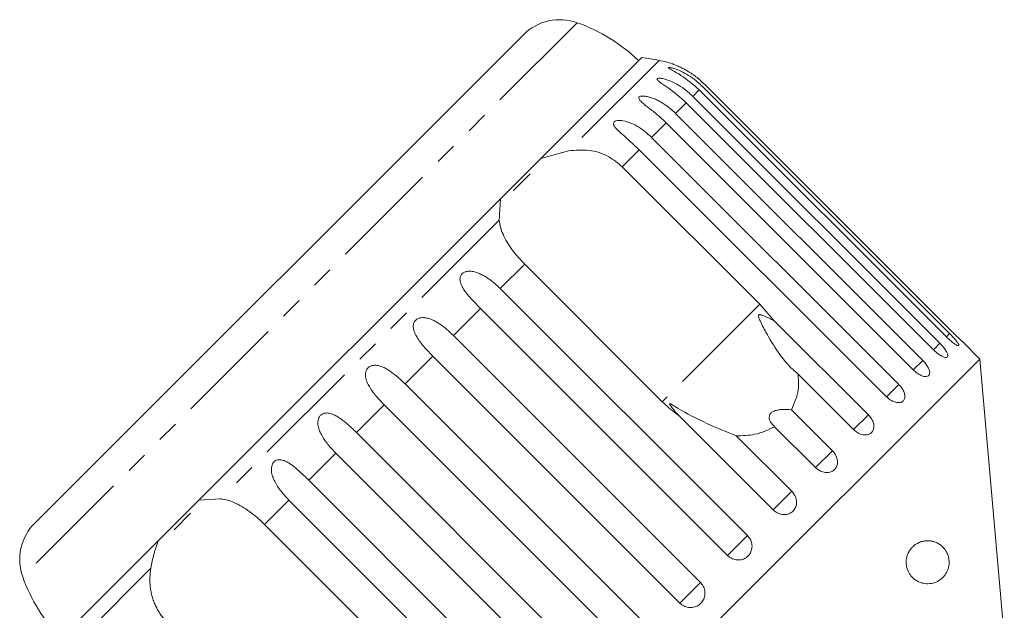
# Model space of a CAD drawing. Units: millimetres. Extents: x -111 to 574, y -63 to 358.
# Drawn here: x 254 to 311, y 323 to 358 of the extents above; entities that cross this region are included whole.
import ezdxf

# ---------------------------------------------------------------- set-up
doc = ezdxf.new("R2010")
doc.units = ezdxf.units.MM
doc.linetypes.add('PHANTOM', pattern=[12.7, 6.35, -1.27, 1.27, -1.27, 1.27, -1.27])

msp = doc.modelspace()

# ---------------------------------------------------------------- linework, layer by layer
at = {"color": 8, "linetype": 'PHANTOM', "lineweight": 0}
for p, q in [((286.294, 357.385), (254.071, 325.162)), ((291.053, 355.193), (285.798, 349.937)), ((293.386, 353.479), (293.008, 353.101)), ((292.633, 352.726), (292.014, 352.106)), ((291.463, 351.556), (290.618, 350.71)), ((289.905, 349.997), (288.913, 349.005)), ((281.755, 345.895), (265.561, 329.701)), ((283.244, 343.336), (281.827, 341.92)), ((280.674, 340.766), (279.1, 339.192)), ((296.91, 341.009), (291.24, 335.339)), ((307.937, 339.308), (307.747, 339.118)), ((307.369, 338.74), (306.994, 338.365)), ((277.902, 337.994), (276.288, 336.381)), ((306.375, 337.746), (305.824, 337.195)), ((304.978, 336.349), (304.265, 335.636)), ((275.075, 335.168), (273.462, 333.554)), ((303.214, 334.585), (302.357, 333.728)), ((301.126, 332.497), (300.144, 331.515)), ((272.264, 332.356), (270.69, 330.782)), ((269.536, 329.629), (268.12, 328.212)), ((298.764, 330.135), (297.684, 329.055)), ((296.188, 327.559), (295.035, 326.406)), ((261.519, 325.658), (256.263, 320.403)), ((293.461, 324.832), (292.263, 323.634))]:
    msp.add_line(p, q, dxfattribs=at)
at = {"color": 7, "linetype": 'Continuous', "lineweight": 15}
for p, q in [((283.166, 356.68), (254.776, 328.29)), ((290.043, 355.355), (284.183, 349.495)), ((293.576, 353.668), (307.937, 339.308)), ((308.064, 339.435), (293.703, 353.795)), ((293.008, 353.101), (307.369, 338.74)), ((307.747, 339.118), (293.386, 353.479)), ((306.994, 338.365), (292.633, 352.726)), ((292.014, 352.106), (306.375, 337.746)), ((305.824, 337.195), (291.463, 351.556)), ((290.618, 350.71), (304.978, 336.349)), ((284.183, 349.495), (285.798, 349.937)), ((304.265, 335.636), (289.905, 349.997)), ((284.183, 349.495), (281.838, 347.15)), ((283.558, 348.587), (282.599, 347.628)), ((288.913, 349.005), (296.91, 341.009)), ((281.838, 347.15), (264.306, 329.618)), ((281.755, 345.895), (281.838, 347.15)), ((291.24, 335.339), (283.244, 343.336)), ((281.827, 341.92), (296.188, 327.559)), ((295.035, 326.406), (280.674, 340.766)), ((296.91, 341.009), (297.744, 340.055)), ((297.744, 340.055), (303.214, 334.585)), ((279.1, 339.192), (293.461, 324.832)), ((309.691, 337.828), (308.678, 338.84)), ((309.691, 337.828), (273.628, 301.765)), ((292.263, 323.634), (277.902, 337.994)), ((311.114, 321.555), (309.691, 337.828)), ((302.357, 333.728), (299.13, 336.955)), ((276.288, 336.381), (290.649, 322.02)), ((289.436, 320.807), (275.075, 335.168)), ((298.748, 334.874), (301.126, 332.497)), ((297.684, 329.055), (292.214, 334.525)), ((300.144, 331.515), (297.767, 333.893)), ((273.462, 333.554), (287.822, 319.193)), ((295.537, 333.362), (298.764, 330.135)), ((286.625, 317.996), (272.264, 332.356)), ((270.69, 330.782), (285.05, 316.421)), ((264.306, 329.618), (261.961, 327.273)), ((264.306, 329.618), (265.561, 329.701)), ((283.897, 315.268), (269.536, 329.629)), ((263.828, 328.857), (262.869, 327.898)), ((268.12, 328.212), (276.117, 320.216)), ((261.961, 327.273), (256.101, 321.414))]:
    msp.add_line(p, q, dxfattribs=at)
for centre, radius, start, end in [((285.287, 354.559), 3, 70.3769, 135), ((282.936, 347.965), 10, 46.146, 70.3769), ((285.8, 325.656), 30, 79.9152, 81.8699), ((290.178, 350.27), 5, 70.7849, 79.9152), ((256.897, 326.169), 3, 135, 199.6231), ((263.491, 328.52), 10, 199.6231, 223.854)]:
    msp.add_arc(centre, radius, start, end, dxfattribs=at)
for points, knots in [([(293.386, 353.479), (293.038, 353.781), (292.53, 354.223), (291.9, 354.569), (291.674, 354.698), (291.599, 354.753), (291.593, 354.781), (291.648, 354.785), (291.773, 354.764), (292.038, 354.687), (292.583, 354.452), (293.134, 354.088), (293.481, 353.759), (293.576, 353.668)], [0, 0, 0, 0, 0.264793, 0.387263, 0.4381, 0.470812, 0.503779, 0.532145, 0.568172, 0.622733, 0.722188, 0.923869, 1, 1, 1, 1]), ([(293.703, 353.795), (293.622, 353.873), (293.459, 354.03), (293.194, 354.245), (292.914, 354.445), (292.631, 354.619), (292.398, 354.743), (292.224, 354.827), (292.104, 354.88), (292, 354.923), (291.909, 354.959), (291.833, 354.988), (291.826, 354.99), (291.822, 354.992)], [0, 0, 0, 0, 0.130265, 0.261346, 0.395367, 0.530732, 0.651625, 0.713526, 0.776156, 0.826428, 0.877857, 0.943097, 1, 1, 1, 1]), ([(292.633, 352.726), (292.288, 353.031), (291.783, 353.477), (291.187, 353.856), (290.99, 354.014), (290.935, 354.09), (290.947, 354.135), (291.02, 354.157), (291.163, 354.154), (291.447, 354.095), (292.01, 353.879), (292.566, 353.52), (292.913, 353.191), (293.008, 353.101)], [0, 0, 0, 0, 0.264793, 0.387263, 0.4381, 0.470812, 0.503779, 0.532145, 0.568172, 0.622733, 0.722188, 0.923869, 1, 1, 1, 1]), ([(291.463, 351.556), (291.383, 351.634), (291.221, 351.792), (290.966, 352.017), (290.703, 352.235), (290.447, 352.435), (290.207, 352.621), (290.041, 352.761), (289.941, 352.864), (289.886, 352.937), (289.858, 353.012), (289.887, 353.075), (289.976, 353.114), (290.098, 353.123), (290.235, 353.112), (290.399, 353.084), (290.605, 353.025), (290.843, 352.932), (291.075, 352.818), (291.375, 352.641), (291.695, 352.409), (291.919, 352.197), (292.014, 352.106)], [0, 0, 0, 0, 0.065119, 0.130647, 0.197644, 0.265313, 0.325747, 0.387902, 0.413033, 0.438742, 0.471356, 0.504223, 0.532503, 0.568421, 0.595342, 0.622979, 0.672091, 0.722395, 0.772047, 0.822079, 0.924099, 1, 1, 1, 1]), ([(289.905, 349.997), (289.566, 350.308), (289.07, 350.763), (288.55, 351.219), (288.41, 351.434), (288.394, 351.548), (288.44, 351.627), (288.543, 351.681), (288.716, 351.707), (289.03, 351.679), (289.617, 351.486), (290.174, 351.129), (290.522, 350.8), (290.618, 350.71)], [0, 0, 0, 0, 0.264793, 0.387263, 0.4381, 0.470812, 0.503779, 0.532145, 0.568172, 0.622733, 0.722188, 0.923869, 1, 1, 1, 1]), ([(285.798, 349.937), (286.193, 349.97), (286.983, 350.034), (288.101, 349.684), (288.662, 349.215), (288.913, 349.005)], [0, 0, 0, 0, 0.354878, 0.711107, 1, 1, 1, 1]), ([(283.244, 343.336), (283.113, 343.472), (282.847, 343.749), (282.5, 344.188), (282.203, 344.635), (281.979, 345.07), (281.822, 345.494), (281.778, 345.76), (281.755, 345.895)], [0, 0, 0, 0, 0.166741, 0.338704, 0.505444, 0.677011, 0.836792, 1, 1, 1, 1]), ([(280.674, 340.766), (280.595, 340.846), (280.436, 341.007), (280.203, 341.254), (279.977, 341.509), (279.776, 341.764), (279.635, 341.98), (279.551, 342.154), (279.506, 342.281), (279.482, 342.404), (279.479, 342.531), (279.514, 342.669), (279.606, 342.794), (279.747, 342.884), (279.901, 342.926), (280.058, 342.935), (280.236, 342.92), (280.448, 342.868), (280.683, 342.773), (280.91, 342.653), (281.2, 342.466), (281.511, 342.224), (281.733, 342.011), (281.827, 341.92)], [0, 0, 0, 0, 0.065113, 0.130634, 0.197624, 0.265287, 0.325715, 0.356656, 0.387962, 0.413091, 0.438797, 0.471408, 0.504272, 0.532549, 0.568464, 0.595382, 0.623016, 0.672124, 0.722422, 0.77207, 0.822096, 0.924107, 1, 1, 1, 1]), ([(277.902, 337.994), (277.823, 338.075), (277.665, 338.236), (277.436, 338.487), (277.218, 338.749), (277.026, 339.014), (276.871, 339.285), (276.789, 339.51), (276.766, 339.688), (276.77, 339.822), (276.812, 339.967), (276.91, 340.097), (277.053, 340.19), (277.207, 340.232), (277.362, 340.239), (277.536, 340.221), (277.743, 340.163), (277.973, 340.063), (278.194, 339.937), (278.479, 339.745), (278.784, 339.497), (279.006, 339.284), (279.1, 339.192)], [0, 0, 0, 0, 0.065119, 0.130647, 0.197644, 0.265313, 0.325747, 0.387902, 0.413033, 0.438742, 0.471356, 0.504223, 0.532503, 0.568421, 0.595342, 0.622979, 0.672091, 0.722395, 0.772047, 0.822079, 0.924099, 1, 1, 1, 1]), ([(297.744, 340.055), (297.545, 340.152), (297.314, 340.264), (297.052, 340.368), (296.979, 340.392), (296.924, 340.405), (296.885, 340.409), (296.857, 340.403), (296.841, 340.394), (296.83, 340.379), (296.823, 340.35), (296.834, 340.257), (296.974, 339.923), (297.343, 339.212), (297.959, 338.199), (298.598, 337.4), (299.031, 337.038), (299.13, 336.955)], [0, 0, 0, 0, 0.123511, 0.144044, 0.157363, 0.166288, 0.175493, 0.178921, 0.182385, 0.185418, 0.189302, 0.198667, 0.237598, 0.391885, 0.651839, 0.920194, 1, 1, 1, 1]), ([(307.747, 339.118), (307.817, 339.05), (307.959, 338.914), (308.163, 338.749), (308.33, 338.638), (308.441, 338.592), (308.483, 338.616), (308.453, 338.704), (308.354, 338.848), (308.199, 339.033), (308.049, 339.195), (307.958, 339.285), (307.937, 339.308)], [0, 0, 0, 0, 0.108578, 0.217172, 0.325379, 0.432579, 0.538828, 0.644617, 0.750645, 0.857487, 0.965356, 1, 1, 1, 1]), ([(308.064, 339.435), (308.133, 339.366), (308.272, 339.228), (308.46, 339.046), (308.601, 338.912), (308.68, 338.839), (308.678, 338.84), (308.678, 338.84)], [0, 0, 0, 0, 0.2172532, 0.4345389, 0.6510517, 0.8655478, 1, 1, 1, 1]), ([(306.994, 338.365), (307.066, 338.298), (307.209, 338.164), (307.429, 338.016), (307.62, 337.928), (307.761, 337.912), (307.834, 337.967), (307.834, 338.085), (307.761, 338.255), (307.624, 338.458), (307.48, 338.626), (307.391, 338.718), (307.369, 338.74)], [0, 0, 0, 0, 0.108578, 0.217172, 0.325379, 0.432579, 0.538828, 0.644617, 0.750645, 0.857487, 0.965356, 1, 1, 1, 1]), ([(305.824, 337.195), (305.897, 337.129), (306.042, 336.997), (306.277, 336.864), (306.491, 336.798), (306.659, 336.81), (306.762, 336.895), (306.791, 337.042), (306.742, 337.236), (306.622, 337.457), (306.486, 337.632), (306.396, 337.723), (306.375, 337.746)], [0, 0, 0, 0, 0.108578, 0.217172, 0.325379, 0.432579, 0.538828, 0.644617, 0.750645, 0.857487, 0.965356, 1, 1, 1, 1]), ([(275.075, 335.168), (274.997, 335.248), (274.839, 335.41), (274.614, 335.666), (274.402, 335.934), (274.22, 336.208), (274.076, 336.49), (274.004, 336.724), (273.988, 336.911), (273.998, 337.05), (274.045, 337.199), (274.145, 337.332), (274.288, 337.425), (274.439, 337.464), (274.59, 337.467), (274.759, 337.443), (274.959, 337.38), (275.182, 337.271), (275.396, 337.139), (275.674, 336.94), (275.974, 336.687), (276.194, 336.472), (276.288, 336.381)], [0, 0, 0, 0, 0.065119, 0.130647, 0.197644, 0.265313, 0.325747, 0.387902, 0.413033, 0.438742, 0.471356, 0.504223, 0.532503, 0.568421, 0.595342, 0.622979, 0.672091, 0.722395, 0.772047, 0.822079, 0.924099, 1, 1, 1, 1]), ([(299.13, 336.955), (299.151, 336.645), (299.203, 335.896), (298.917, 335.252), (298.748, 334.874)], [0, 0, 0, 0, 0.412584, 1, 1, 1, 1]), ([(304.265, 335.636), (304.339, 335.571), (304.486, 335.441), (304.735, 335.322), (304.969, 335.277), (305.163, 335.314), (305.294, 335.426), (305.349, 335.6), (305.323, 335.817), (305.219, 336.054), (305.089, 336.235), (305, 336.327), (304.978, 336.349)], [0, 0, 0, 0, 0.108578, 0.217172, 0.325379, 0.432579, 0.538828, 0.644617, 0.750645, 0.857487, 0.965356, 1, 1, 1, 1]), ([(292.214, 334.525), (292.145, 334.574), (291.8, 334.818), (291.489, 335.108), (291.24, 335.339)], [0, 0, 0, 0, 0.199699, 1, 1, 1, 1]), ([(295.537, 333.362), (294.966, 333.593), (293.794, 334.067), (292.601, 334.689), (291.97, 335.071), (291.853, 335.141), (291.785, 335.18), (291.736, 335.205), (291.703, 335.22), (291.682, 335.225), (291.671, 335.223), (291.666, 335.216), (291.667, 335.201), (291.688, 335.153), (291.819, 334.966), (292.005, 334.748), (292.17, 334.572), (292.214, 334.525)], [0, 0, 0, 0, 0.34558, 0.709295, 0.751887, 0.774715, 0.789346, 0.799093, 0.808935, 0.812568, 0.816239, 0.819532, 0.82319, 0.829994, 0.856572, 0.961744, 1, 1, 1, 1]), ([(298.748, 334.874), (298.538, 334.891), (298.243, 334.914), (297.862, 334.851), (297.652, 334.769), (297.518, 334.653), (297.447, 334.515), (297.448, 334.319), (297.557, 334.096), (297.699, 333.959), (297.767, 333.893)], [0, 0, 0, 0, 0.248276, 0.347969, 0.448589, 0.520494, 0.592336, 0.692711, 0.852653, 1, 1, 1, 1]), ([(272.264, 332.356), (272.185, 332.437), (272.028, 332.599), (271.807, 332.859), (271.601, 333.133), (271.426, 333.415), (271.292, 333.706), (271.228, 333.948), (271.217, 334.14), (271.231, 334.282), (271.28, 334.435), (271.38, 334.567), (271.519, 334.657), (271.666, 334.691), (271.81, 334.688), (271.973, 334.657), (272.165, 334.585), (272.379, 334.468), (272.585, 334.328), (272.854, 334.12), (273.148, 333.861), (273.368, 333.646), (273.462, 333.554)], [0, 0, 0, 0, 0.065119, 0.130647, 0.197644, 0.265313, 0.325747, 0.387902, 0.413033, 0.438742, 0.471356, 0.504223, 0.532503, 0.568421, 0.595342, 0.622979, 0.672091, 0.722395, 0.772047, 0.822079, 0.924099, 1, 1, 1, 1]), ([(302.357, 333.728), (302.431, 333.663), (302.579, 333.535), (302.841, 333.427), (303.093, 333.401), (303.31, 333.461), (303.465, 333.598), (303.544, 333.795), (303.538, 334.032), (303.449, 334.283), (303.324, 334.47), (303.236, 334.563), (303.214, 334.585)], [0, 0, 0, 0, 0.108578, 0.217172, 0.325379, 0.432579, 0.538828, 0.644617, 0.750645, 0.857487, 0.965356, 1, 1, 1, 1]), ([(297.767, 333.893), (297.395, 333.713), (296.719, 333.387), (295.904, 333.37), (295.537, 333.362)], [0, 0, 0, 0, 0.5501785, 1, 1, 1, 1]), ([(300.144, 331.515), (300.219, 331.452), (300.369, 331.324), (300.641, 331.228), (300.909, 331.217), (301.145, 331.296), (301.321, 331.454), (301.42, 331.672), (301.432, 331.926), (301.355, 332.19), (301.235, 332.381), (301.147, 332.474), (301.126, 332.497)], [0, 0, 0, 0, 0.108578, 0.217172, 0.325379, 0.432579, 0.538828, 0.644617, 0.750645, 0.857487, 0.965356, 1, 1, 1, 1]), ([(269.536, 329.629), (269.382, 329.794), (269.068, 330.128), (268.76, 330.598), (268.587, 331.001), (268.529, 331.249), (268.522, 331.444), (268.537, 331.588), (268.586, 331.74), (268.683, 331.87), (268.816, 331.953), (268.955, 331.98), (269.092, 331.969), (269.246, 331.93), (269.428, 331.848), (269.7, 331.679), (270.028, 331.414), (270.378, 331.091), (270.596, 330.874), (270.69, 330.782)], [0, 0, 0, 0, 0.130592, 0.265129, 0.325586, 0.387764, 0.412904, 0.438623, 0.471248, 0.504128, 0.532418, 0.56835, 0.595281, 0.622928, 0.672058, 0.72238, 0.822013, 0.924071, 1, 1, 1, 1]), ([(265.561, 329.701), (265.706, 329.676), (265.999, 329.627), (266.455, 329.447), (266.924, 329.192), (267.361, 328.886), (267.766, 328.554), (268.001, 328.327), (268.12, 328.212)], [0, 0, 0, 0, 0.1752175, 0.3548144, 0.530237, 0.7112667, 0.8540222, 1, 1, 1, 1]), ([(297.684, 329.055), (297.759, 328.992), (297.91, 328.865), (298.19, 328.777), (298.47, 328.778), (298.722, 328.873), (298.915, 329.048), (299.03, 329.282), (299.056, 329.55), (298.99, 329.824), (298.873, 330.019), (298.786, 330.113), (298.764, 330.135)], [0, 0, 0, 0, 0.108578, 0.217172, 0.325379, 0.432579, 0.538828, 0.644617, 0.750645, 0.857487, 0.965356, 1, 1, 1, 1]), ([(295.035, 326.406), (295.085, 326.361), (295.209, 326.252), (295.457, 326.151), (295.747, 326.131), (296.022, 326.208), (296.249, 326.372), (296.402, 326.602), (296.468, 326.874), (296.439, 327.158), (296.335, 327.394), (296.229, 327.513), (296.188, 327.559)], [0, 0, 0, 0, 0.074338, 0.183211, 0.291648, 0.399156, 0.505643, 0.611481, 0.717335, 0.823854, 0.931381, 1, 1, 1, 1]), ([(261.519, 325.658), (261.571, 325.937), (261.676, 326.498), (261.865, 327.013), (261.961, 327.273)], [0, 0, 0, 0, 0.495457, 1, 1, 1, 1]), ([(305.428, 326.224), (305.448, 326.307), (305.48, 326.443), (305.556, 326.603), (305.641, 326.742), (305.751, 326.875), (305.917, 327.025), (306.126, 327.15), (306.356, 327.229), (306.57, 327.262), (306.769, 327.26), (306.964, 327.228), (307.16, 327.162), (307.355, 327.057), (307.521, 326.924), (307.655, 326.773), (307.762, 326.611), (307.85, 326.416), (307.902, 326.194), (307.915, 325.983), (307.892, 325.768), (307.837, 325.575), (307.761, 325.412), (307.656, 325.245), (307.509, 325.082), (307.275, 324.907), (306.972, 324.781), (306.666, 324.749), (306.415, 324.779), (306.227, 324.831), (306.039, 324.918), (305.835, 325.057), (305.666, 325.236), (305.538, 325.446), (305.457, 325.643), (305.405, 325.888), (305.408, 326.098), (305.425, 326.207), (305.428, 326.224)], [0, 0, 0, 0, 0.021791, 0.035413, 0.049423, 0.070712, 0.092561, 0.130966, 0.170334, 0.203133, 0.236177, 0.269907, 0.303851, 0.340856, 0.378283, 0.401494, 0.425026, 0.451709, 0.471629, 0.48798, 0.504342, 0.526027, 0.543513, 0.561447, 0.594947, 0.629267, 0.686774, 0.745888, 0.775285, 0.804889, 0.835283, 0.866036, 0.906938, 0.927335, 0.948286, 0.971957, 0.995816, 1, 1, 1, 1]), ([(262.451, 322.543), (262.386, 322.611), (262.256, 322.748), (262.082, 322.976), (261.925, 323.22), (261.791, 323.476), (261.681, 323.74), (261.593, 324.012), (261.526, 324.293), (261.471, 324.662), (261.451, 325.123), (261.496, 325.478), (261.519, 325.658)], [0, 0, 0, 0, 0.0830844, 0.1667933, 0.2524682, 0.3388181, 0.4219133, 0.505601, 0.5911048, 0.6772118, 0.8368937, 1, 1, 1, 1]), ([(292.263, 323.634), (292.313, 323.59), (292.438, 323.481), (292.688, 323.382), (292.983, 323.366), (293.264, 323.45), (293.498, 323.621), (293.659, 323.859), (293.732, 324.138), (293.708, 324.427), (293.607, 324.666), (293.502, 324.785), (293.461, 324.832)], [0, 0, 0, 0, 0.074338, 0.183211, 0.291648, 0.399156, 0.505643, 0.611481, 0.717335, 0.823854, 0.931381, 1, 1, 1, 1])]:
    msp.add_open_spline(points, degree=3, knots=knots, dxfattribs=at)

doc.saveas('drawing.dxf')
